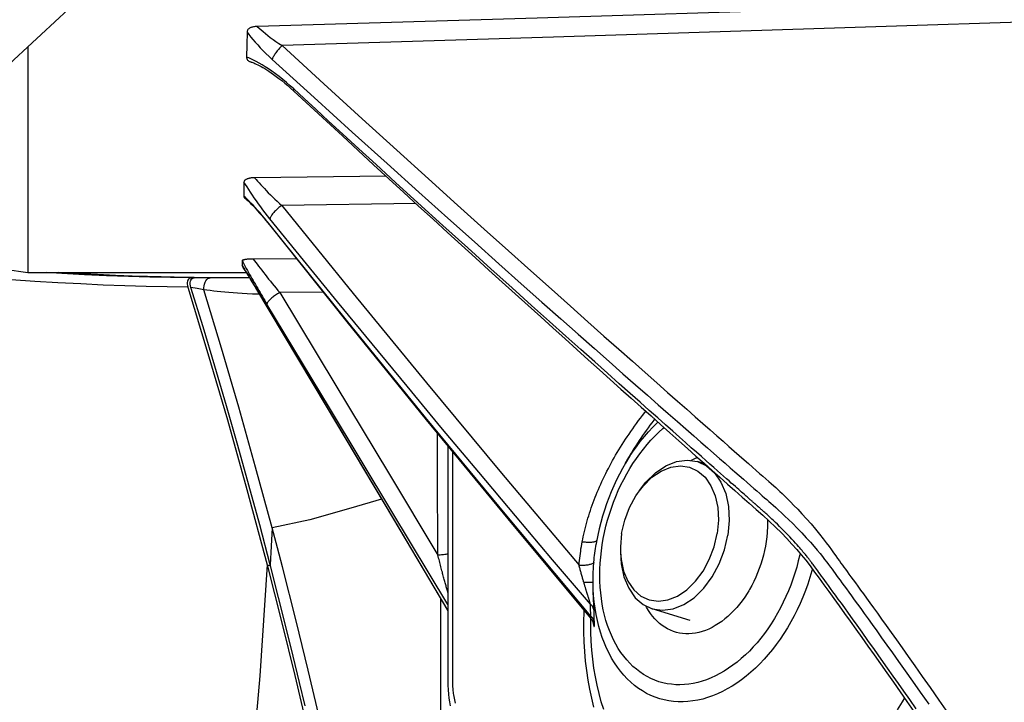
# Model space of a CAD drawing. Units: millimetres. Extents: x 0 to 12859, y -295 to 9081.
# Drawn here: x 1063 to 1127, y 4684 to 4729 of the extents above; entities that cross this region are included whole.
import ezdxf

# ---------------------------------------------------------------- set-up
doc = ezdxf.new("R2010")
doc.units = ezdxf.units.MM
for name, color, linetype in [('0110555_main_view_BL7', 7, 'Continuous'), ('0129760_100_main_view_BL16', 7, 'Continuous'), ('0139190_0GR_main_view_BL17', 7, 'Continuous'), ('0139190_0GR_main_view_BL18', 7, 'Continuous'), ('Q', 4, 'Continuous')]:
    doc.layers.add(name, color=color, linetype=linetype)
doc.styles.get("Standard").update_dxf_attribs({"font": 'txt.shx'})
doc.dimstyles.new('ISO-25', dxfattribs={"dimtxt": 2.5, "dimasz": 2.5, "dimexe": 1.25, "dimexo": 0.625, "dimtad": 1, "dimtxsty": 'Standard', "dimcen": 2.5, "dimadec": 0, "dimazin": 0, "dimtfac": 1, "dimtmove": 0, "dimatfit": 3, "dimfxl": 1, "dimarcsym": 0})

# ---------------------------------------------------------------- blocks, each defined once
blk = doc.blocks.new('0139190_0GR_MAIN_VIEW_BL18', base_point=(46.68, 151.824))
at = {"layer": '0139190_0GR_main_view_BL18', "color": 4, "linetype": 'Continuous'}
blk.add_lwpolyline([(29.234, 116.057), (30.446, 117.051), (31.638, 118.049), (32.779, 119.026), (33.871, 119.98), (34.914, 120.907), (35.909, 121.807), (36.858, 122.679), (37.707, 123.469)], dxfattribs=at)
blk = doc.blocks.new('0139190_0GR_MAIN_VIEW_BL17', base_point=(46.68, 89.853))
at = {"layer": '0139190_0GR_main_view_BL17', "color": 4, "linetype": 'Continuous'}
for p, q in [((39.666, 119.285), (39.617, 119.286)), ((39.7, 119.284), (39.666, 119.285)), ((40.02, 119.282), (39.914, 119.282)), ((40.025, 119.281), (40.018, 119.281)), ((40.025, 119.282), (40.02, 119.282)), ((40.038, 119.282), (40.025, 119.282)), ((40.038, 119.281), (40.025, 119.281)), ((40.189, 119.281), (40.038, 119.282)), ((40.196, 119.281), (40.189, 119.281)), ((40.53, 119.282), (40.457, 119.282))]:
    blk.add_line(p, q, dxfattribs=at)
at = {"layer": '0139190_0GR_main_view_BL17', "color": 7, "linetype": 'Continuous'}
blk.add_line((40.803, 114.808), (40.855, 114.791), dxfattribs=at)
for points in [[(43.645, 107.279), (43.331, 107.764), (43.054, 108.201), (42.801, 108.647), (42.568, 109.13), (42.356, 109.642), (42.169, 110.175), (42.015, 110.705), (41.886, 111.241), (41.758, 111.824), (41.61, 112.467), (41.444, 113.168), (41.255, 113.935), (41.041, 114.776)], [(39.617, 119.282), (39.299, 119.285), (38.973, 119.292), (38.641, 119.302), (38.301, 119.315), (37.955, 119.331), (37.603, 119.35), (37.359, 119.365)], [(39.565, 119.138), (39.246, 119.141), (38.919, 119.147), (38.586, 119.157), (38.246, 119.17), (37.898, 119.186), (37.544, 119.205), (37.184, 119.226), (36.816, 119.251), (36.442, 119.279), (36.062, 119.309)], [(39.914, 119.281), (39.786, 119.282), (39.666, 119.282)], [(39.814, 119.096), (39.815, 119.126), (39.819, 119.156), (39.827, 119.185), (39.837, 119.212), (39.85, 119.235), (39.864, 119.255), (39.88, 119.269), (39.897, 119.278), (39.914, 119.281)], [(39.814, 119.096), (39.712, 119.115), (39.615, 119.133)], [(40.881, 115.384), (40.623, 116.332), (40.36, 117.266), (40.09, 118.186), (39.814, 119.096)], [(40.685, 119.024), (40.663, 119.025), (40.573, 119.029), (40.49, 119.033), (40.413, 119.038), (40.34, 119.042), (40.271, 119.047), (40.206, 119.052), (40.143, 119.058), (40.083, 119.063), (40.026, 119.069), (39.97, 119.075), (39.917, 119.082), (39.865, 119.089), (39.814, 119.096)], [(43.505, 114.283), (43.505, 114.015), (43.505, 113.586), (43.505, 113.187), (43.505, 112.818), (43.505, 112.477)], [(42.585, 115.834), (42.105, 115.69), (41.467, 115.512), (40.881, 115.384)], [(40.881, 115.384), (40.867, 115.099), (40.851, 114.808)], [(41.041, 114.776), (40.963, 115.076), (40.881, 115.384)], [(40.803, 114.808), (40.688, 113.077), (40.518, 111.124), (40.298, 109.068), (40.043, 107.028)]]:
    blk.add_lwpolyline(points, dxfattribs=at)
at = {"layer": '0139190_0GR_main_view_BL17', "color": 4, "linetype": 'Continuous'}
for points in [[(39.617, 119.286), (39.534, 119.287), (39.352, 119.291), (39.154, 119.295), (38.937, 119.302), (38.701, 119.31), (38.442, 119.32), (38.159, 119.333), (37.848, 119.348), (37.547, 119.365)], [(39.617, 119.282), (39.602, 119.279), (39.589, 119.273), (39.577, 119.262), (39.568, 119.246), (39.561, 119.228), (39.557, 119.207), (39.557, 119.184), (39.56, 119.16), (39.565, 119.138)], [(39.615, 119.133), (39.609, 119.158), (39.606, 119.183), (39.606, 119.207), (39.61, 119.228), (39.616, 119.247), (39.625, 119.262), (39.637, 119.273), (39.651, 119.28), (39.666, 119.282)], [(39.617, 119.282), (39.641, 119.282), (39.666, 119.282)], [(39.914, 119.282), (39.857, 119.283), (39.7, 119.284)], [(40.018, 119.281), (39.965, 119.281), (39.914, 119.281)], [(40.189, 119.281), (40.133, 119.281), (40.038, 119.281)], [(40.196, 119.281), (40.183, 119.281), (40.127, 119.281), (40.071, 119.281), (40.038, 119.281)], [(40.457, 119.282), (40.367, 119.282), (40.189, 119.281)], [(40.432, 119.282), (40.366, 119.282), (40.303, 119.282), (40.242, 119.281), (40.196, 119.281)], [(40.457, 119.281), (40.407, 119.281), (40.2, 119.281), (40.196, 119.281)], [(40.53, 119.282), (40.503, 119.282), (40.432, 119.282)], [(39.565, 119.138), (39.88, 118.104), (40.183, 117.071), (40.488, 115.985), (40.803, 114.808)], [(40.851, 114.808), (40.687, 115.43), (40.518, 116.05), (40.346, 116.668), (40.169, 117.286), (39.989, 117.903), (39.804, 118.518), (39.615, 119.133)], [(40.803, 114.808), (41.033, 113.905), (41.236, 113.082), (41.413, 112.332), (41.57, 111.646), (41.709, 111.022), (41.858, 110.443), (42.033, 109.882), (42.234, 109.344), (42.459, 108.833), (42.705, 108.35), (42.967, 107.908), (43.259, 107.458), (43.574, 106.967)], [(40.855, 114.791), (40.853, 114.799), (40.851, 114.808)], [(41.396, 112.61), (41.309, 112.977), (41.21, 113.385), (41.1, 113.829), (40.982, 114.3), (40.855, 114.791)]]:
    blk.add_lwpolyline(points, dxfattribs=at)
blk = doc.blocks.new('0129760_100_MAIN_VIEW_BL16', base_point=(56.393, 136.22))
at = {"layer": '0129760_100_main_view_BL16', "color": 7, "linetype": 'Continuous'}
for p, q in [((41.219, 122.19), (41.219, 122.19)), ((43.122, 120.437), (41.029, 120.41)), ((40.846, 120.105), (40.837, 120.116)), ((40.841, 120.101), (40.841, 120.101)), ((40.412, 119.473), (40.411, 119.474)), ((40.624, 119.126), (40.623, 119.13)), ((40.624, 119.127), (40.623, 119.13)), ((40.624, 119.126), (40.624, 119.126)), ((41.677, 119.055), (40.998, 119.052)), ((46.454, 116.509), (46.454, 116.509)), ((45.925, 115.128), (45.925, 115.128)), ((45.841, 113.976), (45.841, 113.976)), ((45.88, 113.904), (45.881, 113.899))]:
    blk.add_line(p, q, dxfattribs=at)
at = {"layer": '0129760_100_main_view_BL16', "color": 4, "linetype": 'Continuous'}
for p, q in [((42.655, 120.865), (40.607, 120.84)), ((40.832, 120.112), (40.841, 120.101)), ((41.26, 119.577), (40.585, 119.574)), ((36.713, 119.417), (37.073, 119.365)), ((37.073, 119.365), (40.479, 119.365)), ((37.073, 119.365), (40.479, 119.365)), ((40.411, 119.474), (40.411, 119.472)), ((40.622, 119.129), (40.624, 119.126)), ((46.454, 116.509), (46.386, 116.395)), ((48.595, 115.515), (48.597, 115.453))]:
    blk.add_line(p, q, dxfattribs=at)
for points in [[(53.661, 123.595), (49.344, 123.462), (45.006, 123.33), (40.648, 123.199)], [(40.648, 123.199), (40.63, 123.198), (40.614, 123.197), (40.6, 123.195), (40.587, 123.193), (40.575, 123.19), (40.564, 123.187), (40.554, 123.184), (40.545, 123.18), (40.536, 123.176), (40.528, 123.172), (40.521, 123.167), (40.514, 123.161), (40.508, 123.155), (40.502, 123.149), (40.498, 123.142), (40.494, 123.135), (40.491, 123.127), (40.489, 123.118), (40.488, 123.109)], [(40.488, 123.109), (40.484, 122.912), (40.481, 122.721)], [(37.073, 122.879), (37.073, 122.759), (37.073, 122.464), (37.073, 122.182), (37.073, 121.913), (37.073, 121.656), (37.073, 121.412), (37.073, 121.182), (37.073, 120.964), (37.073, 120.76), (37.073, 120.57), (37.073, 120.393), (37.073, 120.23), (37.073, 120.081), (37.073, 119.945), (37.073, 119.824), (37.073, 119.717), (37.073, 119.624), (37.073, 119.545), (37.073, 119.48), (37.073, 119.43), (37.073, 119.394), (37.073, 119.372), (37.073, 119.365)], [(40.481, 122.721), (40.481, 122.712), (40.483, 122.703), (40.485, 122.695), (40.489, 122.688), (40.493, 122.682), (40.498, 122.675), (40.504, 122.67), (40.51, 122.665), (40.517, 122.66), (40.525, 122.655), (40.533, 122.651), (40.542, 122.648), (40.551, 122.645), (40.554, 122.644)], [(40.554, 122.644), (40.563, 122.641), (40.578, 122.636), (40.594, 122.63), (40.612, 122.622), (40.633, 122.613), (40.655, 122.602), (40.679, 122.59), (40.706, 122.575), (40.734, 122.559), (40.764, 122.542), (40.795, 122.522), (40.829, 122.5), (40.864, 122.476), (40.902, 122.45), (40.941, 122.421), (40.983, 122.389), (41.028, 122.355), (41.075, 122.317), (41.123, 122.276), (41.172, 122.233), (41.219, 122.19)], [(41.219, 122.19), (41.472, 121.955), (41.725, 121.722), (41.974, 121.492), (42.219, 121.266), (42.46, 121.044), (42.698, 120.826), (42.932, 120.611), (43.162, 120.4), (43.388, 120.193), (43.611, 119.99), (43.83, 119.791), (44.045, 119.595), (44.256, 119.403), (44.464, 119.215), (44.667, 119.031), (44.867, 118.85), (45.063, 118.673), (45.254, 118.5), (45.442, 118.331), (45.625, 118.166), (45.804, 118.005), (45.978, 117.848), (46.148, 117.696), (46.313, 117.548), (46.474, 117.404), (46.63, 117.264), (46.782, 117.128), (46.93, 116.996), (47.075, 116.867), (47.215, 116.743), (47.351, 116.621), (47.482, 116.504), (47.61, 116.39), (47.735, 116.28), (47.856, 116.172), (47.974, 116.067), (48.089, 115.965), (48.202, 115.865), (48.313, 115.767), (48.421, 115.671), (48.525, 115.58), (48.624, 115.488), (48.72, 115.397), (48.812, 115.306), (48.897, 115.218), (48.977, 115.132), (49.051, 115.048), (49.122, 114.965), (49.192, 114.879), (49.259, 114.791), (49.329, 114.696), (49.4, 114.599), (49.474, 114.497), (49.55, 114.392), (49.63, 114.282), (49.712, 114.169), (49.797, 114.051), (49.884, 113.929), (49.975, 113.803), (50.067, 113.673), (50.161, 113.541), (50.258, 113.405), (50.356, 113.266), (50.456, 113.124), (50.558, 112.979), (50.662, 112.831), (50.767, 112.679), (50.875, 112.524)], [(40.441, 120.774), (40.44, 120.699), (40.438, 120.626), (40.437, 120.555)], [(40.607, 120.84), (40.592, 120.84), (40.577, 120.839), (40.564, 120.838), (40.551, 120.837), (40.54, 120.835), (40.529, 120.833), (40.519, 120.831), (40.509, 120.829), (40.5, 120.826), (40.491, 120.823), (40.483, 120.82), (40.475, 120.816), (40.468, 120.812), (40.462, 120.808), (40.456, 120.803), (40.451, 120.798), (40.447, 120.793), (40.444, 120.787), (40.442, 120.78), (40.441, 120.774)], [(40.437, 120.555), (40.437, 120.549), (40.439, 120.543), (40.442, 120.538), (40.445, 120.533), (40.45, 120.529), (40.451, 120.527)], [(40.451, 120.527), (40.453, 120.525), (40.469, 120.512), (40.486, 120.496), (40.505, 120.479), (40.525, 120.459), (40.548, 120.436), (40.572, 120.412), (40.597, 120.385), (40.624, 120.356), (40.653, 120.324), (40.683, 120.291), (40.713, 120.256), (40.745, 120.219), (40.777, 120.18), (40.81, 120.14), (40.832, 120.112)], [(40.841, 120.101), (42.044, 118.596), (43.281, 117.069), (44.552, 115.523), (45.841, 113.976)], [(40.413, 119.547), (40.412, 119.521), (40.411, 119.496), (40.411, 119.474)], [(40.585, 119.574), (40.57, 119.574), (40.557, 119.574), (40.544, 119.574), (40.532, 119.573), (40.521, 119.572), (40.51, 119.572), (40.5, 119.571), (40.49, 119.57), (40.48, 119.569), (40.471, 119.568), (40.463, 119.567), (40.455, 119.565), (40.447, 119.564), (40.44, 119.562), (40.433, 119.56), (40.427, 119.558), (40.422, 119.556), (40.418, 119.554), (40.415, 119.552), (40.413, 119.549), (40.413, 119.547)], [(40.411, 119.472), (40.429, 119.445), (40.447, 119.415), (40.467, 119.384), (40.488, 119.351), (40.509, 119.316), (40.531, 119.28), (40.554, 119.243), (40.578, 119.204), (40.602, 119.164), (40.622, 119.129)], [(40.624, 119.126), (41.806, 117.144), (42.896, 115.31), (43.619, 114.093)], [(43.619, 116.659), (43.619, 116.51), (43.619, 116.333), (43.619, 116.161), (43.619, 115.993), (43.619, 115.83), (43.619, 115.671), (43.619, 115.517), (43.619, 115.367), (43.619, 115.222), (43.619, 115.081), (43.619, 114.944), (43.619, 114.811), (43.619, 114.682), (43.619, 114.557), (43.619, 114.436), (43.619, 114.319), (43.619, 114.206), (43.619, 114.097), (43.619, 113.99), (43.619, 113.886), (43.619, 113.785), (43.619, 113.687), (43.619, 113.591), (43.619, 113.498), (43.619, 113.408), (43.619, 113.321), (43.619, 113.237), (43.619, 113.156), (43.619, 113.077), (43.619, 113.002), (43.619, 112.931), (43.62, 112.859), (43.625, 112.794), (43.631, 112.732), (43.64, 112.672), (43.651, 112.612)], [(47.401, 116.432), (47.424, 116.445), (47.475, 116.469), (47.507, 116.482)], [(46.386, 116.395), (46.336, 116.309), (46.289, 116.221), (46.244, 116.131), (46.201, 116.04), (46.161, 115.947), (46.123, 115.853), (46.088, 115.758), (46.056, 115.662), (46.026, 115.565), (45.998, 115.468), (45.974, 115.369), (45.952, 115.271), (45.937, 115.194)], [(48.597, 115.453), (48.595, 115.384), (48.593, 115.336)], [(48.593, 115.336), (48.591, 115.313), (48.585, 115.242), (48.576, 115.171), (48.564, 115.1), (48.55, 115.029), (48.533, 114.958), (48.514, 114.888), (48.492, 114.818), (48.469, 114.749), (48.442, 114.681), (48.414, 114.615), (48.383, 114.549), (48.351, 114.485), (48.316, 114.423), (48.305, 114.404)], [(45.937, 115.194), (45.933, 115.171), (45.925, 115.128)], [(48.305, 114.404), (48.28, 114.363), (48.242, 114.305), (48.202, 114.248), (48.16, 114.195), (48.117, 114.143), (48.072, 114.094), (48.027, 114.048), (47.98, 114.004), (47.932, 113.964), (47.883, 113.926), (47.834, 113.892), (47.783, 113.861), (47.732, 113.833), (47.681, 113.808), (47.63, 113.787), (47.578, 113.769), (47.527, 113.755), (47.475, 113.744), (47.424, 113.737), (47.373, 113.734), (47.323, 113.734), (47.273, 113.738), (47.225, 113.745), (47.177, 113.756), (47.13, 113.771), (47.084, 113.789), (47.04, 113.81), (46.997, 113.835), (46.955, 113.863), (46.915, 113.895), (46.877, 113.929), (46.84, 113.967), (46.806, 114.008), (46.773, 114.052), (46.743, 114.098), (46.714, 114.147), (46.703, 114.169)], [(45.841, 113.976), (45.844, 113.972), (45.85, 113.965), (45.855, 113.958), (45.859, 113.951), (45.863, 113.944), (45.867, 113.937), (45.87, 113.931), (45.873, 113.926), (45.875, 113.921), (45.877, 113.917), (45.878, 113.913), (45.879, 113.909), (45.88, 113.907), (45.881, 113.904), (45.882, 113.902), (45.882, 113.901), (45.882, 113.9), (45.882, 113.9)]]:
    blk.add_lwpolyline(points, dxfattribs=at)
at = {"layer": '0129760_100_main_view_BL16', "color": 7, "linetype": 'Continuous'}
for points in [[(40.648, 123.199), (40.676, 123.173), (40.706, 123.146), (40.739, 123.118), (40.774, 123.089), (40.811, 123.059), (40.851, 123.029), (40.893, 122.998), (40.938, 122.966), (40.985, 122.933), (41.034, 122.9)], [(53.669, 123.303), (49.477, 123.167), (45.265, 123.033), (41.034, 122.9)], [(40.488, 123.109), (40.517, 123.072), (40.548, 123.034), (40.581, 122.994), (40.616, 122.953), (40.654, 122.91), (40.695, 122.867), (40.737, 122.822), (40.783, 122.776), (40.831, 122.73), (40.881, 122.683)], [(41.034, 122.9), (41.021, 122.887), (41.008, 122.874), (40.996, 122.86), (40.983, 122.846), (40.971, 122.832), (40.96, 122.818), (40.949, 122.804), (40.938, 122.79), (40.929, 122.776), (40.92, 122.762), (40.911, 122.749), (40.904, 122.737), (40.898, 122.725), (40.892, 122.713), (40.887, 122.703), (40.884, 122.693), (40.881, 122.683)], [(41.034, 122.9), (41.687, 122.303), (42.28, 121.761), (42.821, 121.27), (43.315, 120.823), (43.767, 120.415), (44.182, 120.042), (44.561, 119.701), (44.91, 119.389), (45.231, 119.102), (45.526, 118.839), (45.797, 118.597), (46.048, 118.374), (46.279, 118.169), (46.492, 117.98), (46.689, 117.805), (46.872, 117.644), (47.04, 117.495), (47.195, 117.358), (47.338, 117.232), (47.47, 117.116), (47.591, 117.009), (47.703, 116.91), (47.807, 116.818), (47.904, 116.734), (47.994, 116.654), (48.078, 116.58), (48.157, 116.511), (48.231, 116.446), (48.299, 116.386), (48.362, 116.331), (48.42, 116.28), (48.474, 116.233), (48.525, 116.188), (48.572, 116.147), (48.615, 116.109), (48.656, 116.074), (48.693, 116.041), (48.726, 116.012), (48.758, 115.983), (48.79, 115.952), (48.826, 115.918), (48.865, 115.879), (48.909, 115.836), (48.957, 115.788), (49.009, 115.734), (49.067, 115.674), (49.133, 115.603), (49.203, 115.526), (49.275, 115.445), (49.344, 115.364), (49.408, 115.286), (49.464, 115.215), (49.513, 115.152), (49.555, 115.096), (49.593, 115.044), (49.627, 114.996), (49.659, 114.949), (49.689, 114.907), (49.716, 114.869), (49.741, 114.835), (49.765, 114.803), (49.788, 114.771), (49.812, 114.738), (49.837, 114.703), (49.866, 114.664), (49.897, 114.622), (49.931, 114.575), (49.967, 114.526), (50.005, 114.473), (50.047, 114.415), (50.092, 114.354), (50.14, 114.287), (50.191, 114.216), (50.247, 114.138), (50.308, 114.054), (50.374, 113.962), (50.445, 113.862), (50.522, 113.755), (50.604, 113.64), (50.693, 113.515), (50.789, 113.379), (50.893, 113.232), (51.007, 113.07), (51.131, 112.894), (51.265, 112.701), (51.41, 112.491)], [(41.215, 122.224), (41.159, 122.275), (41.102, 122.325), (41.045, 122.372), (40.989, 122.417), (40.932, 122.46), (40.877, 122.5), (40.824, 122.537), (40.772, 122.571), (40.723, 122.602), (40.676, 122.629), (40.631, 122.654), (40.59, 122.675), (40.55, 122.693), (40.514, 122.708), (40.481, 122.721)], [(40.881, 122.683), (41.533, 122.089), (42.127, 121.551), (42.669, 121.062), (43.163, 120.617), (43.616, 120.211), (44.03, 119.84), (44.41, 119.501), (44.759, 119.19), (45.081, 118.904), (45.377, 118.642), (45.648, 118.401), (45.899, 118.179), (46.131, 117.975), (46.345, 117.786), (46.542, 117.613), (46.725, 117.452), (46.894, 117.303), (47.05, 117.167), (47.193, 117.041), (47.325, 116.926), (47.447, 116.819), (47.559, 116.72), (47.663, 116.629), (47.76, 116.544), (47.85, 116.466), (47.935, 116.392), (48.014, 116.322), (48.088, 116.258), (48.157, 116.198), (48.22, 116.143), (48.278, 116.092), (48.333, 116.045), (48.384, 116), (48.431, 115.959), (48.475, 115.921), (48.515, 115.886), (48.552, 115.854), (48.586, 115.824), (48.618, 115.796), (48.65, 115.768), (48.685, 115.737), (48.725, 115.702), (48.768, 115.662), (48.816, 115.618), (48.867, 115.569), (48.925, 115.514), (48.99, 115.45), (49.06, 115.379), (49.132, 115.305), (49.201, 115.231), (49.266, 115.159), (49.323, 115.094), (49.372, 115.036), (49.415, 114.984), (49.453, 114.937), (49.487, 114.892), (49.519, 114.85), (49.549, 114.811), (49.576, 114.773), (49.602, 114.739), (49.625, 114.707), (49.649, 114.675), (49.672, 114.643), (49.698, 114.608), (49.726, 114.57), (49.756, 114.527), (49.79, 114.482), (49.825, 114.433), (49.864, 114.38), (49.905, 114.324), (49.949, 114.263), (49.997, 114.197), (50.048, 114.127), (50.103, 114.05), (50.163, 113.967), (50.228, 113.876), (50.299, 113.778), (50.375, 113.672), (50.456, 113.558), (50.544, 113.435), (50.639, 113.301), (50.742, 113.156), (50.854, 112.997), (50.976, 112.823), (51.108, 112.634)], [(41.219, 122.19), (41.217, 122.192), (41.215, 122.196), (41.213, 122.202), (41.213, 122.208), (41.213, 122.216), (41.215, 122.224)], [(50.915, 112.562), (50.813, 112.707), (50.721, 112.84), (50.638, 112.958), (50.556, 113.074), (50.468, 113.199), (50.369, 113.339), (50.263, 113.488), (50.162, 113.63), (50.072, 113.757), (49.992, 113.868), (49.921, 113.967), (49.857, 114.056), (49.799, 114.136), (49.747, 114.209), (49.699, 114.275), (49.655, 114.335), (49.616, 114.389), (49.58, 114.439), (49.547, 114.485), (49.516, 114.526), (49.488, 114.564), (49.463, 114.599), (49.439, 114.632), (49.418, 114.661), (49.398, 114.688), (49.379, 114.714), (49.363, 114.737), (49.347, 114.758), (49.332, 114.778), (49.319, 114.796), (49.307, 114.812), (49.297, 114.826), (49.287, 114.839), (49.278, 114.851), (49.271, 114.861), (49.263, 114.871), (49.257, 114.879), (49.251, 114.887), (49.245, 114.894), (49.239, 114.902), (49.232, 114.911), (49.225, 114.92), (49.217, 114.93), (49.208, 114.941), (49.198, 114.953), (49.187, 114.967), (49.176, 114.981), (49.163, 114.996), (49.149, 115.013), (49.134, 115.031), (49.117, 115.05), (49.099, 115.071), (49.079, 115.095), (49.057, 115.12), (49.033, 115.147), (49.006, 115.176), (48.976, 115.209), (48.943, 115.244), (48.906, 115.283), (48.866, 115.324), (48.825, 115.366), (48.786, 115.405), (48.751, 115.44), (48.719, 115.47), (48.691, 115.497), (48.666, 115.521), (48.643, 115.542), (48.622, 115.562), (48.603, 115.58), (48.585, 115.596), (48.569, 115.61), (48.555, 115.623), (48.541, 115.635), (48.529, 115.646), (48.518, 115.656), (48.508, 115.665), (48.499, 115.673), (48.49, 115.681), (48.482, 115.688), (48.475, 115.694), (48.469, 115.7), (48.463, 115.705), (48.457, 115.71), (48.452, 115.714), (48.447, 115.719), (48.443, 115.722), (48.439, 115.726), (48.435, 115.729), (48.431, 115.732), (48.428, 115.735), (48.424, 115.738), (48.421, 115.741), (48.418, 115.743), (48.416, 115.746), (48.413, 115.749), (48.409, 115.751), (48.406, 115.754), (48.402, 115.758), (48.398, 115.761), (48.393, 115.765), (48.388, 115.77), (48.383, 115.775), (48.377, 115.78), (48.37, 115.786), (48.363, 115.792), (48.355, 115.799), (48.347, 115.806), (48.338, 115.814), (48.328, 115.823), (48.317, 115.832), (48.306, 115.843), (48.293, 115.854), (48.279, 115.866), (48.265, 115.878), (48.249, 115.892), (48.232, 115.907), (48.214, 115.924), (48.194, 115.941), (48.172, 115.96), (48.149, 115.98), (48.124, 116.002), (48.097, 116.027), (48.067, 116.053), (48.033, 116.082), (47.997, 116.115), (47.957, 116.15), (47.913, 116.188), (47.866, 116.23), (47.815, 116.275), (47.76, 116.324), (47.7, 116.376), (47.635, 116.433), (47.566, 116.495), (47.49, 116.562), (47.408, 116.634), (47.32, 116.713), (47.224, 116.798), (47.12, 116.89), (47.008, 116.989), (46.886, 117.097), (46.754, 117.215), (46.611, 117.342), (46.455, 117.48), (46.286, 117.631), (46.103, 117.794), (45.904, 117.971), (45.688, 118.164), (45.454, 118.374), (45.199, 118.602), (44.921, 118.852), (44.619, 119.124), (44.288, 119.421), (43.93, 119.746), (43.54, 120.098), (43.151, 120.452), (42.802, 120.769), (42.498, 121.046), (42.229, 121.293), (41.983, 121.518), (41.76, 121.723), (41.558, 121.909), (41.376, 122.076), (41.215, 122.224)], [(40.846, 120.201), (40.809, 120.248), (40.772, 120.294), (40.737, 120.342), (40.701, 120.389), (40.667, 120.435), (40.634, 120.482), (40.602, 120.527), (40.572, 120.571), (40.543, 120.615), (40.515, 120.657), (40.489, 120.697), (40.465, 120.736), (40.441, 120.774)], [(40.607, 120.84), (40.629, 120.815), (40.652, 120.788), (40.676, 120.76), (40.702, 120.731), (40.729, 120.702), (40.758, 120.671), (40.788, 120.64), (40.819, 120.608), (40.852, 120.575), (40.886, 120.542), (40.92, 120.509), (40.956, 120.476), (40.992, 120.442), (41.029, 120.41)], [(40.837, 120.116), (40.799, 120.164), (40.761, 120.21), (40.723, 120.254), (40.686, 120.297), (40.65, 120.338), (40.616, 120.376), (40.582, 120.412), (40.55, 120.446), (40.519, 120.477), (40.49, 120.505), (40.463, 120.531), (40.437, 120.555)], [(41.029, 120.41), (41.014, 120.398), (40.999, 120.387), (40.984, 120.375), (40.97, 120.362), (40.956, 120.35), (40.942, 120.337), (40.93, 120.325), (40.917, 120.313), (40.906, 120.3), (40.896, 120.288), (40.886, 120.276), (40.877, 120.265), (40.869, 120.254), (40.863, 120.244), (40.857, 120.234), (40.852, 120.225), (40.849, 120.216), (40.847, 120.208), (40.846, 120.201)], [(41.029, 120.41), (42.141, 119.036), (43.283, 117.645), (44.455, 116.235), (45.662, 114.801)], [(40.841, 120.101), (40.839, 120.105), (40.837, 120.11), (40.837, 120.116)], [(45.838, 114.196), (45.249, 114.887), (44.67, 115.572), (44.099, 116.251), (43.536, 116.923), (42.982, 117.59), (42.436, 118.251), (41.899, 118.906), (41.368, 119.557), (40.846, 120.201)], [(45.845, 114.007), (44.537, 115.57), (43.269, 117.106), (42.037, 118.62), (40.846, 120.105)], [(40.413, 119.547), (40.428, 119.518), (40.444, 119.488), (40.461, 119.458), (40.477, 119.427), (40.495, 119.397), (40.512, 119.366), (40.529, 119.334), (40.547, 119.303), (40.565, 119.271), (40.583, 119.24), (40.601, 119.208), (40.619, 119.177), (40.637, 119.145), (40.655, 119.114), (40.673, 119.082), (40.691, 119.051), (40.71, 119.02), (40.728, 118.989), (40.746, 118.959), (40.764, 118.929), (40.782, 118.899), (40.799, 118.869)], [(40.585, 119.574), (40.604, 119.548), (40.624, 119.52), (40.646, 119.492), (40.669, 119.462), (40.693, 119.431), (40.717, 119.398), (40.743, 119.365), (40.77, 119.332), (40.797, 119.297), (40.825, 119.262), (40.853, 119.227), (40.882, 119.192), (40.911, 119.156), (40.941, 119.121), (40.97, 119.086), (40.998, 119.052)], [(40.623, 119.13), (40.595, 119.175), (40.569, 119.219), (40.544, 119.261), (40.519, 119.301), (40.495, 119.339), (40.473, 119.376), (40.451, 119.41), (40.43, 119.443), (40.412, 119.473)], [(43.619, 114.1), (42.773, 115.522), (41.726, 117.28), (40.624, 119.127)], [(40.998, 119.052), (40.982, 119.042), (40.965, 119.032), (40.949, 119.022), (40.933, 119.011), (40.918, 119.001), (40.903, 118.99), (40.889, 118.979), (40.876, 118.969), (40.863, 118.958), (40.852, 118.948), (40.841, 118.938), (40.832, 118.928), (40.823, 118.919), (40.816, 118.91), (40.81, 118.902), (40.805, 118.894), (40.802, 118.887), (40.8, 118.88), (40.799, 118.874), (40.799, 118.869)], [(40.998, 119.052), (41.87, 117.604), (42.69, 116.242), (43.461, 114.96)], [(43.619, 114.192), (42.745, 115.641), (41.772, 117.255), (40.799, 118.869)], [(45.71, 115.165), (45.718, 115.206), (45.726, 115.247), (45.735, 115.288), (45.745, 115.329), (45.754, 115.37), (45.765, 115.411), (45.776, 115.452), (45.787, 115.493), (45.799, 115.534), (45.811, 115.574), (45.824, 115.615), (45.838, 115.656), (45.851, 115.697), (45.866, 115.738), (45.88, 115.779), (45.896, 115.82), (45.912, 115.861), (45.928, 115.901), (45.945, 115.942), (45.962, 115.983), (45.979, 116.024), (45.998, 116.065), (46.016, 116.106), (46.036, 116.147), (46.055, 116.188), (46.076, 116.229), (46.096, 116.27), (46.117, 116.311), (46.139, 116.352), (46.161, 116.393), (46.184, 116.434), (46.207, 116.475), (46.231, 116.516), (46.255, 116.558), (46.28, 116.599), (46.305, 116.64), (46.331, 116.681), (46.358, 116.723), (46.384, 116.764), (46.412, 116.805), (46.44, 116.847), (46.468, 116.888), (46.497, 116.93), (46.527, 116.971), (46.557, 117.013), (46.588, 117.055), (46.619, 117.096), (46.651, 117.138), (46.683, 117.18), (46.7, 117.202)], [(46.454, 116.509), (46.477, 116.547), (46.501, 116.586), (46.526, 116.626), (46.551, 116.665), (46.576, 116.705), (46.602, 116.744), (46.629, 116.784), (46.656, 116.824), (46.684, 116.864), (46.712, 116.903), (46.741, 116.943), (46.771, 116.983), (46.801, 117.023), (46.831, 117.064), (46.841, 117.076)], [(45.984, 114.646), (45.986, 114.74), (45.99, 114.835), (45.998, 114.93), (46.008, 115.026), (46.022, 115.122), (46.038, 115.218), (46.058, 115.314), (46.08, 115.409), (46.105, 115.504), (46.133, 115.599), (46.164, 115.692), (46.198, 115.784), (46.234, 115.875), (46.272, 115.965), (46.314, 116.053), (46.357, 116.14), (46.403, 116.224), (46.451, 116.307), (46.501, 116.387), (46.554, 116.465), (46.608, 116.54), (46.664, 116.613), (46.722, 116.683), (46.781, 116.749), (46.842, 116.813), (46.905, 116.874), (46.968, 116.931), (46.986, 116.946)], [(46.386, 116.395), (46.438, 116.48), (46.495, 116.566), (46.554, 116.649), (46.615, 116.73), (46.678, 116.807), (46.742, 116.882), (46.808, 116.953), (46.876, 117.021), (46.889, 117.033)], [(43.461, 114.96), (43.461, 115.021), (43.461, 115.089), (43.46, 115.163), (43.46, 115.245), (43.46, 115.335), (43.459, 115.435), (43.459, 115.545), (43.458, 115.669), (43.458, 115.807), (43.457, 115.963), (43.456, 116.138), (43.455, 116.338), (43.454, 116.564), (43.453, 116.803), (43.453, 116.86)], [(43.689, 116.573), (43.689, 116.328), (43.689, 116.08), (43.689, 115.851), (43.689, 115.638), (43.689, 115.44), (43.689, 115.257), (43.689, 115.086), (43.689, 114.929), (43.689, 114.782), (43.689, 114.646), (43.689, 114.52), (43.689, 114.403), (43.689, 114.295), (43.689, 114.194), (43.689, 114.101), (43.689, 114.014), (43.689, 113.934), (43.689, 113.859), (43.689, 113.79), (43.689, 113.726), (43.689, 113.667), (43.689, 113.612), (43.689, 113.561), (43.689, 113.514), (43.689, 113.47), (43.689, 113.43), (43.689, 113.392), (43.689, 113.358), (43.689, 113.325), (43.689, 113.295), (43.689, 113.266), (43.689, 113.239), (43.689, 113.215), (43.689, 113.192), (43.689, 113.171), (43.689, 113.151), (43.689, 113.133), (43.689, 113.117), (43.689, 113.101), (43.689, 113.087), (43.689, 113.073), (43.689, 113.061), (43.689, 113.049), (43.689, 113.039), (43.689, 113.029), (43.689, 113.021), (43.689, 113.013), (43.689, 113.005), (43.689, 112.996), (43.689, 112.988), (43.689, 112.98), (43.689, 112.971), (43.689, 112.963), (43.689, 112.955), (43.69, 112.946), (43.69, 112.937), (43.69, 112.927), (43.691, 112.916), (43.691, 112.904), (43.692, 112.89), (43.693, 112.876), (43.695, 112.86), (43.696, 112.843), (43.698, 112.824), (43.701, 112.804), (43.704, 112.782), (43.708, 112.758), (43.713, 112.732), (43.718, 112.705), (43.725, 112.677), (43.731, 112.65)], [(45.662, 114.801), (45.665, 114.838), (45.668, 114.876), (45.672, 114.913), (45.677, 114.95), (45.681, 114.987), (45.686, 115.023), (45.691, 115.059), (45.697, 115.095), (45.703, 115.131), (45.71, 115.165)], [(45.937, 115.194), (45.936, 115.19), (45.934, 115.185), (45.93, 115.181), (45.925, 115.177), (45.918, 115.173), (45.91, 115.169), (45.902, 115.166), (45.892, 115.163), (45.881, 115.161), (45.869, 115.159), (45.856, 115.158), (45.842, 115.157), (45.827, 115.156), (45.812, 115.156), (45.796, 115.157), (45.779, 115.157), (45.762, 115.159), (45.745, 115.161), (45.727, 115.163), (45.71, 115.165)], [(45.892, 114.85), (45.895, 114.886), (45.898, 114.921), (45.902, 114.956), (45.906, 114.992), (45.91, 115.026), (45.915, 115.061), (45.92, 115.095), (45.925, 115.128)], [(43.619, 114.978), (43.613, 114.976), (43.599, 114.973), (43.584, 114.97), (43.568, 114.968), (43.551, 114.965), (43.534, 114.964), (43.516, 114.962), (43.498, 114.961), (43.48, 114.96), (43.461, 114.96)], [(43.619, 114.375), (43.615, 114.389), (43.611, 114.403), (43.606, 114.418), (43.602, 114.433), (43.598, 114.448), (43.593, 114.464), (43.589, 114.48), (43.584, 114.496), (43.58, 114.513), (43.575, 114.529), (43.571, 114.546), (43.566, 114.564), (43.561, 114.581), (43.556, 114.599), (43.551, 114.618), (43.546, 114.636), (43.541, 114.655), (43.536, 114.675), (43.531, 114.695), (43.525, 114.715), (43.52, 114.736), (43.514, 114.757), (43.509, 114.779), (43.503, 114.801), (43.497, 114.824), (43.491, 114.846), (43.485, 114.869), (43.479, 114.892), (43.473, 114.914), (43.467, 114.937), (43.461, 114.96)], [(49.103, 114.987), (49.099, 114.964), (49.076, 114.868), (49.051, 114.773), (49.023, 114.679), (48.992, 114.586), (48.959, 114.493), (48.923, 114.402), (48.884, 114.312), (48.843, 114.224), (48.8, 114.138), (48.754, 114.053), (48.706, 113.971), (48.655, 113.891), (48.603, 113.813), (48.549, 113.738), (48.493, 113.665), (48.435, 113.595), (48.375, 113.528), (48.314, 113.464), (48.252, 113.404), (48.188, 113.346), (48.124, 113.292), (48.058, 113.242), (47.991, 113.195), (47.923, 113.152), (47.855, 113.113), (47.786, 113.077), (47.717, 113.046), (47.648, 113.018), (47.578, 112.995), (47.509, 112.975), (47.439, 112.96), (47.37, 112.949), (47.301, 112.942), (47.233, 112.939), (47.166, 112.94), (47.099, 112.946), (47.033, 112.955), (46.968, 112.969), (46.905, 112.987), (46.842, 113.009), (46.781, 113.036), (46.722, 113.066), (46.664, 113.1), (46.608, 113.138), (46.554, 113.18), (46.501, 113.225), (46.451, 113.274), (46.403, 113.327), (46.357, 113.383), (46.314, 113.443), (46.272, 113.505), (46.234, 113.571), (46.198, 113.64), (46.164, 113.712), (46.133, 113.786), (46.105, 113.863), (46.08, 113.943), (46.058, 114.024), (46.038, 114.108), (46.022, 114.194), (46.008, 114.281), (45.998, 114.371), (45.99, 114.461), (45.986, 114.553), (45.984, 114.646)], [(45.892, 114.85), (45.889, 114.845), (45.885, 114.839), (45.88, 114.835), (45.874, 114.83), (45.866, 114.825), (45.857, 114.821), (45.847, 114.817), (45.836, 114.814), (45.824, 114.811), (45.811, 114.808), (45.796, 114.805), (45.782, 114.803), (45.766, 114.802), (45.75, 114.8), (45.733, 114.8), (45.715, 114.799), (45.698, 114.799), (45.68, 114.8), (45.662, 114.801)], [(45.725, 114.569), (45.72, 114.583), (45.716, 114.598), (45.712, 114.613), (45.708, 114.627), (45.704, 114.642), (45.7, 114.656), (45.696, 114.671), (45.692, 114.686), (45.688, 114.7), (45.684, 114.715), (45.68, 114.729), (45.677, 114.744), (45.673, 114.758), (45.669, 114.772), (45.665, 114.786), (45.662, 114.801)], [(45.879, 114.572), (45.879, 114.589), (45.879, 114.607), (45.88, 114.624), (45.88, 114.641), (45.881, 114.659), (45.881, 114.676), (45.882, 114.694), (45.883, 114.711), (45.884, 114.729), (45.885, 114.746), (45.886, 114.763), (45.887, 114.781), (45.888, 114.798), (45.889, 114.816), (45.89, 114.833), (45.892, 114.85)], [(49.295, 114.743), (49.287, 114.715), (49.256, 114.611), (49.223, 114.508), (49.186, 114.406), (49.146, 114.305), (49.104, 114.206), (49.058, 114.108), (49.01, 114.012), (48.96, 113.919), (48.907, 113.827), (48.852, 113.738), (48.794, 113.652), (48.734, 113.569), (48.672, 113.488), (48.609, 113.41), (48.543, 113.336), (48.476, 113.265), (48.407, 113.198), (48.337, 113.134), (48.266, 113.074), (48.193, 113.017), (48.119, 112.965), (48.045, 112.917), (47.969, 112.873), (47.893, 112.833), (47.817, 112.797), (47.74, 112.766), (47.663, 112.739), (47.587, 112.717), (47.51, 112.699), (47.433, 112.686), (47.357, 112.677), (47.282, 112.673), (47.207, 112.674), (47.133, 112.679), (47.06, 112.688), (46.988, 112.703), (46.917, 112.722), (46.848, 112.745), (46.78, 112.773), (46.714, 112.805), (46.65, 112.842), (46.587, 112.883), (46.527, 112.928), (46.468, 112.977), (46.412, 113.03), (46.358, 113.088), (46.307, 113.149), (46.258, 113.213), (46.212, 113.282), (46.168, 113.354), (46.128, 113.429), (46.09, 113.507), (46.055, 113.588), (46.023, 113.673), (45.994, 113.76), (45.968, 113.849), (45.946, 113.941), (45.926, 114.035), (45.91, 114.131), (45.897, 114.229), (45.888, 114.329), (45.882, 114.43), (45.879, 114.533)], [(45.734, 114.535), (45.731, 114.546), (45.728, 114.558), (45.725, 114.569)], [(45.879, 114.533), (45.878, 114.533), (45.875, 114.533), (45.872, 114.533), (45.866, 114.534), (45.86, 114.534), (45.852, 114.534), (45.843, 114.534), (45.833, 114.534), (45.822, 114.535), (45.809, 114.535), (45.796, 114.535), (45.782, 114.535), (45.767, 114.535), (45.751, 114.535), (45.734, 114.535)], [(45.838, 114.196), (45.837, 114.198), (45.836, 114.201), (45.835, 114.204), (45.835, 114.208), (45.834, 114.211), (45.833, 114.215), (45.832, 114.218), (45.831, 114.222), (45.83, 114.226), (45.828, 114.231), (45.827, 114.235), (45.826, 114.239), (45.824, 114.244), (45.823, 114.249), (45.822, 114.254), (45.82, 114.259), (45.818, 114.265), (45.817, 114.27), (45.815, 114.276), (45.813, 114.282), (45.811, 114.288), (45.809, 114.294), (45.807, 114.3), (45.805, 114.307), (45.803, 114.314), (45.801, 114.32), (45.799, 114.328), (45.797, 114.335), (45.794, 114.342), (45.792, 114.35), (45.789, 114.358), (45.787, 114.366), (45.784, 114.374), (45.782, 114.382), (45.779, 114.391), (45.776, 114.4), (45.774, 114.408), (45.771, 114.417), (45.768, 114.426), (45.765, 114.436), (45.762, 114.445), (45.759, 114.455), (45.756, 114.464), (45.753, 114.474), (45.75, 114.484), (45.747, 114.494), (45.744, 114.504), (45.741, 114.515), (45.738, 114.525), (45.734, 114.535)], [(45.879, 114.533), (45.879, 114.546), (45.879, 114.559), (45.879, 114.572)], [(45.894, 114.098), (45.894, 114.102), (45.894, 114.106), (45.894, 114.11), (45.893, 114.115), (45.893, 114.119), (45.893, 114.125), (45.893, 114.13), (45.893, 114.135), (45.892, 114.141), (45.892, 114.147), (45.892, 114.153), (45.892, 114.159), (45.891, 114.165), (45.891, 114.171), (45.891, 114.178), (45.89, 114.185), (45.89, 114.192), (45.89, 114.199), (45.889, 114.207), (45.889, 114.214), (45.889, 114.222), (45.888, 114.23), (45.888, 114.239), (45.887, 114.247), (45.887, 114.256), (45.887, 114.265), (45.886, 114.274), (45.886, 114.283), (45.885, 114.293), (45.885, 114.302), (45.884, 114.312), (45.884, 114.322), (45.884, 114.333), (45.883, 114.343), (45.883, 114.354), (45.882, 114.365), (45.882, 114.376), (45.882, 114.387), (45.881, 114.398), (45.881, 114.41), (45.881, 114.422), (45.88, 114.433), (45.88, 114.445), (45.88, 114.458), (45.88, 114.47), (45.879, 114.482), (45.879, 114.495), (45.879, 114.507), (45.879, 114.52), (45.879, 114.533)], [(45.894, 114.098), (45.891, 114.111), (45.888, 114.124), (45.882, 114.137), (45.876, 114.15), (45.868, 114.162), (45.859, 114.174), (45.849, 114.185), (45.838, 114.196)], [(45.845, 114.007), (45.843, 114.055), (45.841, 114.103), (45.839, 114.15), (45.838, 114.196)], [(45.892, 112.592), (45.858, 112.729), (45.828, 112.87), (45.802, 113.013), (45.78, 113.159), (45.763, 113.307), (45.75, 113.457), (45.741, 113.609), (45.737, 113.763), (45.737, 113.919), (45.741, 114.075), (45.742, 114.094)], [(45.841, 113.976), (45.841, 113.976), (45.842, 113.975), (45.843, 113.974), (45.844, 113.973), (45.844, 113.973), (45.845, 113.972), (45.845, 113.972), (45.846, 113.971), (45.847, 113.971), (45.847, 113.971), (45.847, 113.971), (45.848, 113.971), (45.848, 113.971), (45.849, 113.971), (45.849, 113.971), (45.849, 113.972), (45.849, 113.972), (45.85, 113.972), (45.85, 113.973), (45.85, 113.973), (45.85, 113.974), (45.85, 113.974), (45.85, 113.975), (45.85, 113.976), (45.85, 113.977), (45.85, 113.978), (45.85, 113.979), (45.85, 113.979), (45.85, 113.981), (45.85, 113.982), (45.85, 113.983), (45.85, 113.984), (45.85, 113.986), (45.849, 113.987), (45.849, 113.989), (45.849, 113.99), (45.848, 113.992), (45.848, 113.994), (45.848, 113.996), (45.847, 113.998), (45.847, 114), (45.846, 114.002), (45.846, 114.004), (45.845, 114.007)], [(50.73, 112.733), (50.694, 112.674), (50.616, 112.55)], [(46.045, 112.551), (46.007, 112.675), (45.973, 112.802), (45.942, 112.932), (45.916, 113.065), (45.893, 113.2), (45.875, 113.337), (45.861, 113.477), (45.85, 113.618), (45.844, 113.761), (45.842, 113.905), (45.842, 113.974)], [(45.9, 113.914), (45.897, 113.926), (45.893, 113.939), (45.888, 113.951), (45.882, 113.963), (45.874, 113.975), (45.866, 113.986), (45.856, 113.997), (45.845, 114.007)], [(45.9, 113.914), (45.898, 113.961), (45.897, 114.007), (45.895, 114.053), (45.894, 114.098)], [(45.879, 113.91), (45.879, 113.909), (45.88, 113.904)], [(45.881, 113.899), (45.882, 113.894), (45.883, 113.889), (45.884, 113.885), (45.884, 113.881), (45.885, 113.877), (45.886, 113.874), (45.887, 113.87), (45.887, 113.867), (45.888, 113.865), (45.889, 113.862), (45.889, 113.86), (45.89, 113.858), (45.891, 113.856), (45.891, 113.854), (45.892, 113.852), (45.892, 113.851), (45.893, 113.85), (45.893, 113.849), (45.894, 113.848), (45.894, 113.847), (45.895, 113.847), (45.895, 113.847), (45.896, 113.846), (45.896, 113.846), (45.896, 113.846), (45.897, 113.846), (45.897, 113.847), (45.897, 113.847), (45.898, 113.847), (45.898, 113.848), (45.898, 113.848), (45.898, 113.849), (45.898, 113.85), (45.899, 113.851), (45.899, 113.852), (45.899, 113.852), (45.899, 113.853), (45.899, 113.855), (45.9, 113.856), (45.9, 113.857), (45.9, 113.858), (45.9, 113.859), (45.9, 113.861), (45.9, 113.862), (45.9, 113.864), (45.9, 113.865)], [(45.9, 113.865), (45.9, 113.867), (45.9, 113.869), (45.9, 113.871), (45.901, 113.873), (45.901, 113.875), (45.901, 113.877), (45.901, 113.879), (45.901, 113.881), (45.901, 113.883), (45.901, 113.886), (45.901, 113.888), (45.901, 113.891), (45.9, 113.894), (45.9, 113.897), (45.9, 113.9), (45.9, 113.903), (45.9, 113.906), (45.9, 113.91), (45.9, 113.914)]]:
    blk.add_lwpolyline(points, dxfattribs=at)
blk = doc.blocks.new('0110555_MAIN_VIEW_BL7', base_point=(47.154, 115.19))
at = {"layer": '0110555_main_view_BL7', "color": 4, "linetype": 'Continuous'}
for p, q in [((47.62, 116.382), (47.508, 116.416)), ((46.572, 115.922), (46.604, 115.963)), ((46.306, 115.06), (46.309, 115.008)), ((47.394, 113.94), (46.8, 114.123))]:
    blk.add_line(p, q, dxfattribs=at)
for points in [[(46.601, 115.965), (46.704, 116.098), (46.853, 116.244), (47.013, 116.352), (47.179, 116.418), (47.344, 116.441), (47.508, 116.416)], [(46.604, 115.963), (46.664, 116.041), (46.798, 116.172), (46.942, 116.27), (47.092, 116.33), (47.24, 116.35), (47.382, 116.33), (47.512, 116.27), (47.625, 116.172), (47.716, 116.041), (47.783, 115.882), (47.822, 115.699), (47.833, 115.502), (47.813, 115.296)], [(47.508, 116.416), (47.646, 116.352), (47.771, 116.244), (47.873, 116.098), (47.947, 115.92), (47.991, 115.718), (48.002, 115.498), (47.981, 115.27)], [(46.325, 115.296), (46.373, 115.502), (46.447, 115.699), (46.545, 115.882), (46.572, 115.922)], [(46.325, 115.296), (46.306, 115.091), (46.306, 115.06)], [(46.309, 115.008), (46.316, 114.893), (46.355, 114.711), (46.422, 114.551), (46.513, 114.42), (46.626, 114.322), (46.756, 114.262), (46.898, 114.242), (47.047, 114.262), (47.196, 114.322), (47.341, 114.42), (47.475, 114.551), (47.593, 114.711), (47.691, 114.893), (47.766, 115.091), (47.813, 115.296)], [(46.8, 114.123), (46.964, 114.099), (47.129, 114.121), (47.295, 114.188), (47.456, 114.296), (47.604, 114.442), (47.736, 114.619), (47.845, 114.822), (47.928, 115.041), (47.981, 115.27)], [(46.306, 115.008), (46.317, 114.822), (46.361, 114.619), (46.435, 114.442), (46.537, 114.296), (46.662, 114.188), (46.8, 114.123)]]:
    blk.add_lwpolyline(points, dxfattribs=at)
blk = doc.blocks.new('A$C3C546EDC')
at = {"layer": '0110555_main_view_BL7', "rotation": 270}
blk.add_blockref('0110555_MAIN_VIEW_BL7', (43.457, -50.508), dxfattribs=at)
at = {"layer": '0129760_100_main_view_BL16', "rotation": 270}
blk.add_blockref('0129760_100_MAIN_VIEW_BL16', (64.487, -59.748), dxfattribs=at)
at = {"layer": '0139190_0GR_main_view_BL17', "rotation": 270}
blk.add_blockref('0139190_0GR_MAIN_VIEW_BL17', (18.119, -50.034), dxfattribs=at)
at = {"layer": '0139190_0GR_main_view_BL18', "rotation": 270}
blk.add_blockref('0139190_0GR_MAIN_VIEW_BL18', (80.09, -50.035), dxfattribs=at)
blk = doc.blocks.new('*D63')
at = {"layer": 'Defpoints', "color": 0, "transparency": 16777216}
for p in [(1159.341, 5534.77), (632.009, 4040.771), (1133.841, 4040.771)]:
    blk.add_point(p, dxfattribs=at)
at = {"layer": 'Q', "color": 0, "lineweight": -2, "transparency": 16777216}
for p, q in [((1146.841, 5534.77), (607.009, 5534.77)), ((632.009, 5484.77), (632.009, 4090.771)), ((1121.341, 4040.771), (607.009, 4040.771))]:
    blk.add_line(p, q, dxfattribs=at)
at = {"layer": 'Q', "color": 0, "transparency": 16777216}
for points in [[(623.675, 5484.77), (640.342, 5484.77), (632.009, 5534.77)], [(623.675, 4090.771), (640.342, 4090.771), (632.009, 4040.771)]]:
    blk.add_solid(points, dxfattribs=at)
at = {"layer": 'Q', "color": 0, "transparency": 16777216, "insert": (594.509, 4787.77), "char_height": 50, "attachment_point": 5, "rotation": 90}
blk.add_mtext('1494', dxfattribs=at)
blk = doc.blocks.new('*D64')
at = {"layer": 'Defpoints', "color": 0, "transparency": 16777216}
for p in [(778.872, 5474.77), (1275.341, 5474.77), (753.022, 4040.771)]:
    blk.add_point(p, dxfattribs=at)
at = {"layer": 'Q', "color": 0, "lineweight": -2, "transparency": 16777216}
for p, q in [((1262.841, 5474.77), (753.872, 5474.77)), ((778.872, 4090.771), (778.872, 5424.77)), ((765.522, 4040.771), (803.872, 4040.771))]:
    blk.add_line(p, q, dxfattribs=at)
at = {"layer": 'Q', "color": 0, "transparency": 16777216}
for points in [[(770.539, 5424.77), (787.205, 5424.77), (778.872, 5474.77)], [(770.539, 4090.771), (787.205, 4090.771), (778.872, 4040.771)]]:
    blk.add_solid(points, dxfattribs=at)
at = {"layer": 'Q', "color": 0, "transparency": 16777216, "insert": (741.372, 4757.77), "char_height": 50, "attachment_point": 5, "rotation": 90}
blk.add_mtext('1434', dxfattribs=at)

msp = doc.modelspace()

# ---------------------------------------------------------------- block references
at = {"xscale": 4.166666666667878, "yscale": 4.166666666664241, "zscale": 4.166666666666853, "rotation": 90.00000000000001}
msp.add_blockref('A$C3C546EDC', (895.357, 4513.893), dxfattribs=at)

# ---------------------------------------------------------------- dimensions: what is measured, and where the dimension line sits
at = {"layer": 'Q'}
for base, p1, p2, angle, picture, middle in [((632.009, 4040.771), (1159.341, 5534.77), (1133.841, 4040.771), 270, '*D63', (594.509, 4787.77)), ((778.872, 5474.77), (753.022, 4040.771), (1275.341, 5474.77), 90, '*D64', (741.372, 4757.77))]:
    dim = msp.add_linear_dim(base=base, p1=p1, p2=p2, angle=angle, dimstyle='ISO-25', override={"dimscale": 20}, dxfattribs=at)
    dim.commit()
    dim.dimension.update_dxf_attribs({"geometry": picture, "text_midpoint": middle})

doc.saveas('drawing.dxf')
